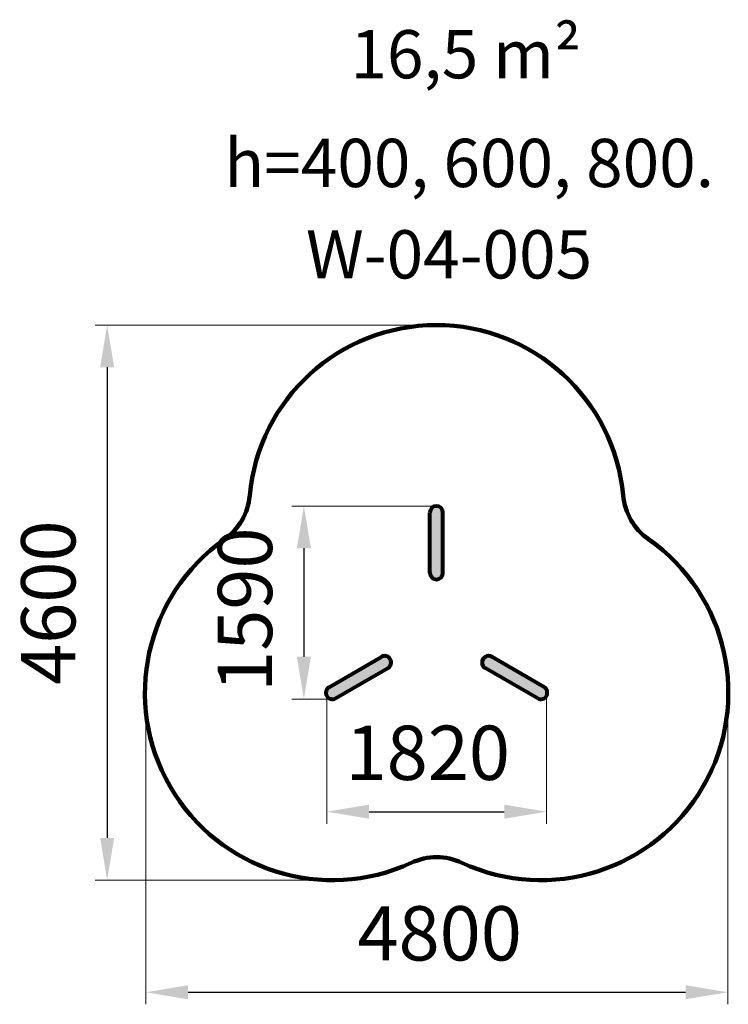
# Model space of a CAD drawing. Units: millimetres. Extents: x 309 to 6183, y 339 to 8501.
import ezdxf

# ---------------------------------------------------------------- set-up
doc = ezdxf.new("R2010")
doc.units = ezdxf.units.MM
doc.layers.add('DiKom', color=7, linetype='Continuous')
doc.layers.add('Осн', color=7, linetype='Continuous', lineweight=50)
doc.layers.add('Осн.', color=7, linetype='Continuous', lineweight=50)
doc.styles.add('style1', font='arialbd.ttf', dxfattribs={"width": 0.8})
doc.dimstyles.new('1-50', dxfattribs={"dimtxt": 450, "dimasz": 350, "dimexe": 100, "dimexo": 0, "dimgap": 200, "dimtad": 1, "dimtxsty": 'style1', "dimcen": 300, "dimclrd": 7, "dimclre": 7, "dimclrt": 7, "dimadec": 1, "dimazin": 2, "dimtfac": 1, "dimtmove": 0, "dimatfit": 2, "dimfxl": 0, "dimlwd": 25, "dimlwe": 18, "dimarcsym": 0})

# ---------------------------------------------------------------- blocks, each defined once
blk = doc.blocks.new('*D218')
at = {"layer": 'Defpoints', "color": 0, "transparency": 16777216}
for p in [(2854.7, 2895.2), (4675.4, 2895.2), (4675.4, 1935.8)]:
    blk.add_point(p, dxfattribs=at)
at = {"layer": 'Осн.', "color": 7, "lineweight": 18, "transparency": 16777216}
for p, q in [((2854.7, 2895.2), (2854.7, 1835.8)), ((4675.4, 2895.2), (4675.4, 1835.8))]:
    blk.add_line(p, q, dxfattribs=at)
at = {"layer": 'Осн.', "color": 7, "lineweight": 25, "transparency": 16777216}
blk.add_line((3204.7, 1935.8), (4325.4, 1935.8), dxfattribs=at)
at = {"layer": 'Осн.', "color": 7, "transparency": 16777216}
for points in [[(3204.7, 1994.1), (3204.7, 1877.5), (2854.7, 1935.8)], [(4325.4, 1994.1), (4325.4, 1877.5), (4675.4, 1935.8)]]:
    blk.add_solid(points, dxfattribs=at)
at = {"layer": 'Осн.', "color": 7, "lineweight": 80, "transparency": 16777216, "insert": (3691.6, 2365.7), "char_height": 450, "attachment_point": 5, "style": 'style1'}
blk.add_mtext('1820', dxfattribs=at)
blk = doc.blocks.new('*D219')
at = {"layer": 'Defpoints', "color": 0, "transparency": 16777216}
for p in [(3763.1, 4469.2), (2664.6, 2869.7), (2886.6, 2869.7)]:
    blk.add_point(p, dxfattribs=at)
at = {"layer": 'Осн.', "color": 7, "lineweight": 18, "transparency": 16777216}
for p, q in [((3763.1, 4469.2), (2564.6, 4469.2)), ((2886.6, 2869.7), (2564.6, 2869.7))]:
    blk.add_line(p, q, dxfattribs=at)
at = {"layer": 'Осн.', "color": 7, "lineweight": 25, "transparency": 16777216}
blk.add_line((2664.6, 4119.2), (2664.6, 3219.7), dxfattribs=at)
at = {"layer": 'Осн.', "color": 7, "transparency": 16777216}
for points in [[(2606.3, 4119.2), (2722.9, 4119.2), (2664.6, 4469.2)], [(2606.3, 3219.7), (2722.9, 3219.7), (2664.6, 2869.7)]]:
    blk.add_solid(points, dxfattribs=at)
at = {"layer": 'Осн.', "color": 7, "lineweight": 80, "transparency": 16777216, "insert": (2234.7, 3610.3), "char_height": 450, "attachment_point": 5, "rotation": 90, "style": 'style1'}
blk.add_mtext('1590', dxfattribs=at)
blk = doc.blocks.new('*D220')
at = {"layer": 'Defpoints', "color": 0, "transparency": 16777216}
for p in [(3762, 5969.2), (1034.1, 1368.3), (2903.2, 1368.3)]:
    blk.add_point(p, dxfattribs=at)
at = {"layer": 'Осн', "color": 7, "lineweight": 18, "transparency": 16777216}
for p, q in [((3762, 5969.2), (934.1, 5969.2)), ((2903.2, 1368.3), (934.1, 1368.3))]:
    blk.add_line(p, q, dxfattribs=at)
at = {"layer": 'Осн', "color": 7, "lineweight": 25, "transparency": 16777216}
blk.add_line((1034.1, 5619.2), (1034.1, 1718.3), dxfattribs=at)
at = {"layer": 'Осн', "color": 7, "transparency": 16777216}
for points in [[(975.8, 5619.2), (1092.4, 5619.2), (1034.1, 5969.2)], [(975.8, 1718.3), (1092.4, 1718.3), (1034.1, 1368.3)]]:
    blk.add_solid(points, dxfattribs=at)
at = {"layer": 'Осн', "color": 7, "transparency": 16777216, "insert": (604.4, 3668.7), "char_height": 450, "attachment_point": 5, "rotation": 90, "style": 'style1'}
blk.add_mtext('4600', dxfattribs=at)
blk = doc.blocks.new('*D221')
at = {"layer": 'Defpoints', "color": 0, "transparency": 16777216}
for p in [(1354.4, 2931.5), (6178, 2931.5), (6178, 439.3)]:
    blk.add_point(p, dxfattribs=at)
at = {"layer": 'Осн', "color": 7, "lineweight": 18, "transparency": 16777216}
for p, q in [((1354.4, 2931.5), (1354.4, 339.3)), ((6178, 2931.5), (6178, 339.3))]:
    blk.add_line(p, q, dxfattribs=at)
at = {"layer": 'Осн', "color": 7, "lineweight": 25, "transparency": 16777216}
blk.add_line((1704.4, 439.3), (5828, 439.3), dxfattribs=at)
at = {"layer": 'Осн', "color": 7, "transparency": 16777216}
for points in [[(1704.4, 497.7), (1704.4, 381), (1354.4, 439.3)], [(5828, 497.7), (5828, 381), (6178, 439.3)]]:
    blk.add_solid(points, dxfattribs=at)
at = {"layer": 'Осн', "color": 7, "transparency": 16777216, "insert": (3790.2, 869.2), "char_height": 450, "attachment_point": 5, "style": 'style1'}
blk.add_mtext('4800', dxfattribs=at)

msp = doc.modelspace()

# ---------------------------------------------------------------- hatches: boundary and pattern name
at = {"layer": 'DiKom'}
h = msp.add_hatch(color=253, dxfattribs=at)
h.dxf.hatch_style = 1
h.paths.add_polyline_path([(3817.078, 4415.181, 1), (3709.078, 4415.181), (3709.078, 3915.181, 1), (3817.078, 3915.181)])
h.paths.add_polyline_path([(3361.202, 3125.996, 1), (3307.1, 3219.468), (2874.361, 2968.994, 1), (2928.464, 2875.522)])
h.paths.add_polyline_path([(4222.979, 3219.468, 1), (4168.876, 3125.996), (4601.615, 2875.522, 1), (4655.717, 2968.994)])

# ---------------------------------------------------------------- linework, layer by layer
at = {"layer": 'DiKom', "color": 3, "lineweight": 200}
for centre, radius, start, end in [((3763.078, 4415.181), 1554, 5.2649912, 174.8176103), ((1717.475, 4600.711), 500, 305.198158, 354.8176103), ((5808.412, 4603.66), 500, 185.2649912, 234.9448042), ((2901.413, 2922.258), 1554, 125.198158, 294.8636899), ((4628.666, 2922.258), 1554, 245.1363101, 54.9448042), ((3765.039, 1058.642), 500, 65.1363101, 114.8636899)]:
    msp.add_arc(centre, radius, start, end, dxfattribs=at)
at = {"layer": 'Осн.', "color": 7, "lineweight": 80}
for p, q in [((3709.078, 3915.181), (3709.078, 4415.181)), ((3817.078, 3915.181), (3817.078, 4415.181)), ((2874.361, 2968.994), (3307.1, 3219.468)), ((4655.717, 2968.994), (4222.979, 3219.468)), ((2928.464, 2875.522), (3361.202, 3125.996)), ((4601.615, 2875.522), (4168.876, 3125.996))]:
    msp.add_line(p, q, dxfattribs=at)
for centre, start, end in [((3763.078, 4415.181), 0, 180), ((3763.078, 3915.181), 180, 0), ((3334.151, 3172.732), 300.0627507, 120.0627507), ((4195.927, 3172.732), 59.9372493, 239.9372493), ((2901.413, 2922.258), 120.0627507, 300.0627507), ((4628.666, 2922.258), 239.9372493, 59.9372493)]:
    msp.add_arc(centre, 54, start, end, dxfattribs=at)

# ---------------------------------------------------------------- texts
at = {"insert": (3050.255, 8414.431), "char_height": 400, "width": 5885.53069, "attachment_point": 1, "style": 'style1'}
msp.add_mtext('16,5 m²', dxfattribs=at)
at = {"layer": 'Осн.', "char_height": 400, "attachment_point": 1, "style": 'style1'}
for s, insert, width in [('{\\C1;h=400\\fArial|b0|i0|c204|p34;, 600, 800.}', (2004.787, 7513.367), 4081.21022), ('W-04-005', (2681.802, 6755.595), 2314.70037)]:
    msp.add_mtext(s, dxfattribs=dict(at, insert=insert, width=width))

# ---------------------------------------------------------------- dimensions: what is measured, and where the dimension line sits
at = {"layer": 'Осн'}
dim = msp.add_linear_dim(base=(1034.114, 1368.259), p1=(3761.958, 5969.18), p2=(2903.187, 1368.259), angle=90, text='4600', dimstyle='1-50', dxfattribs=at)
dim.commit()
dim.dimension.update_dxf_attribs({"geometry": '*D220', "text_midpoint": (1034.114, 3668.72), "dimtype": 160})
dim = msp.add_linear_dim(base=(6178.002, 439.323), p1=(1354.383, 2931.499), p2=(6178.002, 2931.499), text='4800', dimstyle='1-50', dxfattribs=at)
dim.commit()
dim.dimension.update_dxf_attribs({"geometry": '*D221', "text_midpoint": (3790.246, 439.323), "dimtype": 160})
at = {"layer": 'Осн.', "color": 7, "lineweight": 80}
dim = msp.add_linear_dim(base=(2664.614, 2869.678), p1=(3763.078, 4469.181), p2=(2886.587, 2869.678), angle=90, text='1590', dimstyle='1-50', dxfattribs=at)
dim.commit()
dim.dimension.update_dxf_attribs({"geometry": '*D219', "text_midpoint": (2664.614, 3610.323), "dimtype": 160})
dim = msp.add_linear_dim(base=(4675.402, 1935.802), p1=(2854.677, 2895.207), p2=(4675.402, 2895.207), text='1820', dimstyle='1-50', dxfattribs=at)
dim.commit()
dim.dimension.update_dxf_attribs({"geometry": '*D218', "text_midpoint": (3691.558, 1935.802), "dimtype": 160})

doc.saveas('drawing.dxf')
